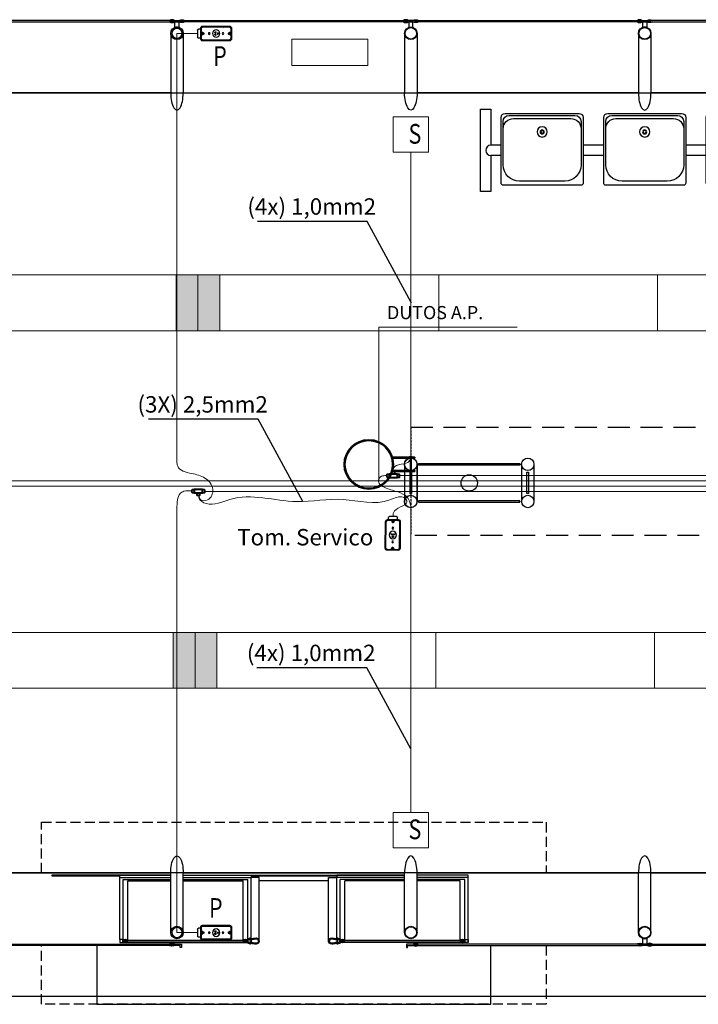
# Model space of a CAD drawing. Extents: x 190698 to 199616, y 2177337 to 2183644.
# Drawn here: x 191487 to 192107, y 2177985 to 2178885 of the extents above; entities that cross this region are included whole.
import ezdxf
from ezdxf.enums import TextEntityAlignment as Align

# ---------------------------------------------------------------- set-up
doc = ezdxf.new("R2010")
doc.units = 0
doc.header["$LTSCALE"] = 80
doc.header["$MEASUREMENT"] = 0
for name, pattern in [('DASHED2', [0.375, 0.25, -0.125]), ('HIDDEN', [0.165, 0.115, -0.05]), ('HIDDEN2', [4.7625, 3.175, -1.5875])]:
    doc.linetypes.add(name, pattern=pattern)
doc.layers.get('0').update_dxf_attribs({"color": 9, "lineweight": 0})
for name, color, linetype in [('01', 7, 'Continuous'), ('03', 2, 'Continuous'), ('Ar condicionado', 14, 'Continuous'), ('BORDO PROJETADO', 214, 'Continuous'), ('COTA', 7, 'Continuous'), ('ESTRUTURA METALICA', 3, 'Continuous'), ('Iluminacao', 2, 'Continuous'), ('IMPLANTAÇÃO-BORRACHA', 1, 'Continuous'), ('IMPLANTAÇÃO-PISO', 1, 'Continuous'), ('IMPLANTAÇÃO-PROJEÇÃO2', 1, 'HIDDEN'), ('mobília', 2, 'Continuous'), ('PISO', 1, 'Continuous'), ('Tubulacoes', 2, 'Continuous'), ('VIDRO', 1, 'Continuous')]:
    doc.layers.add(name, color=color, linetype=linetype)
doc.layers.add('02', color=2, linetype='Continuous', lineweight=35)
doc.styles.add('ROMANS 50', font='romans.shx', dxfattribs={"height": 8})
doc.styles.add('SANSSERIFBOLD', font='sasb____.pfb')
doc.styles.add('Vcadd_RomanS', font='RomanS')

# ---------------------------------------------------------------- blocks, each defined once
blk = doc.blocks.new('CONDULETE1T')
at = {"layer": '02'}
for p, q in [((0, 18.5), (0, -18.5)), ((30, 21.5), (3, 21.5)), ((30, -24.5), (30, 24.5)), ((33, 27.5), (142, 27.5)), ((35, -19.5), (35, 13.5)), ((38, 16.5), (38, 16.5)), ((41, 19.5), (41, 19.5)), ((44, 22.5), (137, 22.5)), ((140, -13.5), (140, 19.5)), ((145, 24.5), (145, -24.5)), ((145, 21.5), (172, 21.5)), ((175, 18.5), (175, -18.5)), ((30, -21.5), (3, -21.5)), ((142, -27.5), (33, -27.5)), ((131, -22.5), (38, -22.5)), ((66, -27.5), (66, -54.5)), ((69, -57.5), (106, -57.5)), ((109, -27.5), (109, -54.5)), ((134, -19.5), (134, -19.5)), ((137, -16.5), (137, -16.5)), ((145, -21.5), (172, -21.5))]:
    blk.add_line(p, q, dxfattribs=at)
at = {"layer": '02', "linetype": 'HIDDEN2'}
for p, q in [((30, 17.5), (0, 17.5)), ((145, 17.5), (175, 17.5)), ((30, -17.5), (0, -17.5)), ((70, -27.5), (70, -57.5)), ((105, -27.5), (105, -57.5)), ((145, -17.5), (175, -17.5))]:
    blk.add_line(p, q, dxfattribs=at)
at = {"layer": '02'}
for centre, start, end in [((3, 18.5), 90, 180), ((33, 24.5), 90, 180), ((38, 13.5), 90, 180), ((38, 19.5), 270, 0), ((44, 19.5), 90, 180), ((137, 19.5), 0, 90), ((142, 24.5), 0, 90), ((172, 18.5), 0, 90), ((3, -18.5), 180, 270), ((33, -24.5), 180, 270), ((38, -19.5), 180, 270), ((69, -54.5), 180, 270), ((106, -54.5), 270, 0), ((131, -19.5), 270, 0), ((137, -19.5), 90, 180), ((137, -13.5), 270, 0), ((142, -24.5), 270, 0), ((172, -18.5), 270, 0)]:
    blk.add_arc(centre, 3, start, end, dxfattribs=at)
blk = doc.blocks.new('CONDUL-TOMADA')
at = {"color": 7, "linetype": 'ByBlock'}
for p, q in [((52.3, -46.4), (42.2, -46.4)), ((52.3, -42.4), (52.3, -94.4)), ((55.8, -45), (55.8, -91.8)), ((192.3, -32.4), (62.3, -32.4)), ((189.8, -36), (64.8, -36)), ((198.8, -91.8), (198.8, -45)), ((202.3, -94.4), (202.3, -42.4)), ((37.2, -85.4), (37.2, -51.4)), ((52.3, -90.4), (42.2, -90.4)), ((60.8, -70.1), (64.3, -66.6)), ((193.7, -70.1), (190.2, -66.6)), ((62.3, -104.4), (192.3, -104.4)), ((64.8, -100.8), (189.8, -100.8))]:
    blk.add_line(p, q, dxfattribs=at)
at = {"color": 1, "linetype": 'ByBlock'}
for p, q in [((121, -64.9), (121, -65.4)), ((121, -64.9), (122.4, -64.9)), ((121, -65.4), (127, -65.4)), ((121, -71.9), (121, -71.4)), ((121, -71.4), (127, -71.4)), ((121, -71.9), (122.4, -71.9)), ((125.5, -64.9), (127, -64.9)), ((125.5, -71.9), (127, -71.9)), ((127, -64.9), (127, -65.4)), ((127, -71.9), (127, -71.4)), ((133.3, -65.4), (136.3, -65.4)), ((133.3, -71.4), (133.3, -65.4)), ((133.3, -71.4), (136.3, -71.4))]:
    blk.add_line(p, q, dxfattribs=at)
at = {"color": 7, "linetype": 'ByBlock'}
for centre, radius in [((62.6, -68.4), 3.25), ((62.6, -68.4), 2.5), ((93.8, -68.4), 4), ((160.8, -68.4), 4), ((191.9, -68.4), 3.25), ((191.9, -68.4), 2.5)]:
    blk.add_circle(centre, radius, dxfattribs=at)
at = {"color": 1, "linetype": 'ByBlock'}
blk.add_circle((127.3, -68.4), 18, dxfattribs=at)
at = {"color": 7, "linetype": 'ByBlock'}
for centre, radius, start, end in [((42.2, -51.4), 5, 90, 180), ((62.3, -42.4), 10, 90, 180), ((64.8, -45), 9, 90, 180), ((189.8, -45), 9, 0, 90), ((192.3, -42.4), 10, 0, 90), ((42.2, -85.4), 5, 180, 270), ((62.3, -94.4), 10, 180, 270), ((62.4, -56.7), 6.74, 171.9739, 271.0317), ((62.4, -80), 6.74, 88.9683, 188.0261), ((64.8, -91.8), 9, 180, 270), ((62.6, -68.4), 4.91, 268.4633, 91.5367), ((191.9, -68.4), 4.91, 88.4633, 271.5367), ((189.8, -91.8), 9, 270, 0), ((192.1, -56.7), 6.74, 268.9683, 8.0261), ((192.1, -80), 6.74, 351.9739, 91.0317), ((192.3, -94.4), 10, 270, 0)]:
    blk.add_arc(centre, radius, start, end, dxfattribs=at)
at = {"color": 1, "linetype": 'ByBlock'}
for centre, start, end in [((124, -62.4), 301.6017, 238.3983), ((124, -74.4), 121.6017, 58.3983), ((136.3, -68.4), 270, 90)]:
    blk.add_arc(centre, 2.94, start, end, dxfattribs=at)
blk = doc.blocks.new('assento')
at = {"layer": 'mobília', "color": 7}
for p, q in [((18, 35), (-18, 35)), ((16, 34), (-16, 34)), ((-20, 33), (-20, 1)), ((-19, 31), (-19, 10)), ((14, 32.5), (-14, 32.5)), ((19, 10), (19, 31)), ((20, 1), (20, 33)), ((-19, 0), (19, 0)), ((-11, 2), (11, 2))]:
    blk.add_line(p, q, dxfattribs=at)
for radius in [2.5, 1, 0.75]:
    blk.add_circle((0, 26), radius, dxfattribs=at)
for centre, radius, start, end in [((-18, 33), 2, 90, 180), ((-16, 31), 3, 90, 180), ((16, 31), 3, 0, 90), ((18, 33), 2, 0, 90), ((-14, 27.5), 5, 90, 180), ((14, 27.5), 5, 0, 90), ((-11, 10), 8, 180, 270), ((11, 10), 8, 270, 0), ((-19, 1), 1, 180, 270), ((19, 1), 1, 270, 0)]:
    blk.add_arc(centre, radius, start, end, dxfattribs=at)
blk = doc.blocks.new('bancos')
at = {"layer": 'mobília', "color": 7}
for p, q in [((-70, -15.5), (-75, -15.5)), ((-20, -15.5), (-30, -15.5)), ((30, -15.5), (20, -15.5)), ((75, -15.5), (70, -15.5)), ((-70, -20.5), (-75, -20.5)), ((-20, -20.5), (-30, -20.5)), ((30, -20.5), (20, -20.5)), ((75, -20.5), (70, -20.5))]:
    blk.add_line(p, q, dxfattribs=at)
for points in [[(-75, -20.5), (-75, -38), (-80, -38), (-80, 2), (-75, 2), (-75, -15.5)], [(75, -20.5), (75, -38), (80, -38), (80, 2), (75, 2), (75, -15.5)]]:
    blk.add_lwpolyline(points, dxfattribs=at)
for centre, start, end in [((-75, -18), 90, 270), ((75, -18), 270, 90)]:
    blk.add_arc(centre, 2.5, start, end, dxfattribs=at)
at = {"layer": 'mobília', "color": 7, "xscale": -1, "rotation": 359.9999354771406}
for p in [(-50, -35), (0, -35), (50, -35)]:
    blk.add_blockref('assento', p, dxfattribs=at)

msp = doc.modelspace()

# ---------------------------------------------------------------- linework, layer by layer
at = {"layer": '01'}
for p, q in [((191843.06, 2178485.97, 0), (191845.46, 2178485.97, 0)), ((191843.06, 2178485.97, 0), (191843.06, 2178485.22, 0)), ((191843.81, 2178484.47, 0), (191843.81, 2178473.07, 0)), ((191844.71, 2178484.47, 0), (191844.71, 2178473.07, 0)), ((191845.46, 2178485.97, 0), (191845.46, 2178485.22, 0)), ((191848.07, 2178485.22, 0), (191848.07, 2178484.47, 0)), ((191838.69, 2178478.77), (191838.69, 2178444.86)), ((191849.96, 2178478.77), (191849.96, 2178444.86)), ((191850.09, 2178478.77), (191850.09, 2178444.86)), ((191945.55, 2178478.77), (191945.55, 2178444.86)), ((191956.95, 2178478.77), (191956.95, 2178444.86)), ((191843.06, 2178471.57, 0), (191843.06, 2178472.32, 0)), ((191843.06, 2178471.57, 0), (191845.46, 2178471.57, 0)), ((191845.46, 2178471.57, 0), (191845.46, 2178472.32, 0)), ((191848.07, 2178473.07, 0), (191848.07, 2178472.32, 0))]:
    msp.add_line(p, q, dxfattribs=at)
at = {"layer": '01', "color": 9}
for p, q in [((191578.37, 2178101.35), (191624.94, 2178101.35)), ((191581.37, 2178099.42), (191624.94, 2178099.42)), ((191636.37, 2178101.35), (191698.37, 2178101.35)), ((191636.37, 2178099.42), (191695.37, 2178099.42)), ((191769.24, 2178098.32), (191705.81, 2178098.32)), ((191838.69, 2178101.35), (191776.69, 2178101.35)), ((191838.69, 2178099.42), (191779.69, 2178099.42)), ((191896.69, 2178101.35), (191850.12, 2178101.35)), ((191893.69, 2178099.42), (191850.12, 2178099.42))]:
    msp.add_line(p, q, dxfattribs=at)
at = {"layer": '01'}
for points in [[(191944.05, 2178478.02), (191851.46, 2178478.02), (191851.46, 2178479.52), (191944.05, 2178479.52)], [(191844.26, 2178452.06), (191845.01, 2178452.06), (191845.01, 2178471.57), (191843.51, 2178471.57), (191843.51, 2178452.06)], [(191844.39, 2178452.06), (191843.64, 2178452.06), (191843.64, 2178471.57), (191845.14, 2178471.57), (191845.14, 2178452.06)], [(191951.25, 2178452.06), (191950.5, 2178452.06), (191950.5, 2178471.57), (191952, 2178471.57), (191952, 2178452.06)], [(191944.05, 2178445.61), (191851.46, 2178445.61), (191851.46, 2178444.11), (191944.05, 2178444.11)]]:
    msp.add_lwpolyline(points, close=True, dxfattribs=at)
at = {"layer": '01', "color": 9}
for points in [[(191578.37, 2178101.35), (191578.37, 2178103.44), (191624.94, 2178103.44)], [(191636.37, 2178103.44), (191698.37, 2178103.44), (191698.37, 2178101.35)], [(191838.69, 2178103.44), (191776.69, 2178103.44), (191776.69, 2178101.35)], [(191896.69, 2178101.35), (191896.69, 2178103.44), (191850.12, 2178103.44)]]:
    msp.add_lwpolyline(points, dxfattribs=at)
at = {"layer": '01'}
for centre, radius in [((191844.26, 2178478.77), 5.7), ((191844.39, 2178478.77), 5.7), ((191951.25, 2178478.77), 5.7), ((191897.77, 2178461.82), 7.5), ((191844.26, 2178444.86), 5.7), ((191844.26, 2178444.86), 5.7), ((191844.39, 2178444.86), 5.7), ((191951.25, 2178444.86), 5.7)]:
    msp.add_circle(centre, radius, dxfattribs=at)
at = {"layer": '02', "color": 7}
for p, q in [((191828.12, 2178485.22, 0), (191848.07, 2178485.22, 0)), ((191828.22, 2178484.47, 0), (191848.07, 2178484.47, 0)), ((191828.12, 2178472.32, 0), (191848.07, 2178472.32, 0)), ((191828.22, 2178473.07, 0), (191848.07, 2178473.07, 0))]:
    msp.add_line(p, q, dxfattribs=at)
at = {"layer": '02', "color": 9}
for points in [[(191583.92, 2178044.02), (191585.69, 2178044.01, 0.314366), (191581.4, 2178043.95), (191583.17, 2178043.95), (191583.16, 2178042.6), (191581.39, 2178042.6, 0.314485), (191585.68, 2178042.58), (191583.91, 2178042.59)], [(191692.8, 2178044.02), (191691.03, 2178044.01, -0.314366), (191695.32, 2178043.95), (191693.55, 2178043.95), (191693.56, 2178042.6), (191695.33, 2178042.6, -0.314485), (191691.03, 2178042.58), (191692.81, 2178042.59)], [(191695.37, 2178041.31), (191695.37, 2178041.77), (191699.1, 2178041.77, 0.040244), (191702.89, 2178041.22, 0.441206), (191705.36, 2178043.27, 0.441206), (191702.89, 2178045.31, 0.040244), (191699.1, 2178044.77), (191695.37, 2178044.77), (191695.37, 2178045.22), (191699.07, 2178045.22, -0.03994), (191702.9, 2178045.76, -0.436397), (191705.81, 2178043.27, -0.436397), (191702.9, 2178040.77, -0.03994), (191699.07, 2178041.31)], [(191779.69, 2178041.31), (191779.69, 2178041.77), (191775.96, 2178041.77, -0.040244), (191772.17, 2178041.22, -0.441206), (191769.7, 2178043.27, -0.441206), (191772.17, 2178045.31, -0.040244), (191775.96, 2178044.77), (191779.69, 2178044.77), (191779.69, 2178045.22), (191775.98, 2178045.22, 0.03994), (191772.16, 2178045.76, 0.436397), (191769.24, 2178043.27, 0.436397), (191772.16, 2178040.77, 0.03994), (191775.98, 2178041.31)], [(191782.24, 2178044.02), (191784.01, 2178044.01, 0.314366), (191779.71, 2178043.95), (191781.49, 2178043.95), (191781.48, 2178042.6), (191779.71, 2178042.6, 0.314485), (191784, 2178042.58), (191782.23, 2178042.59)], [(191891.11, 2178044.02), (191889.34, 2178044.01, -0.314366), (191893.64, 2178043.95), (191891.87, 2178043.95), (191891.87, 2178042.6), (191893.64, 2178042.6, -0.314485), (191889.35, 2178042.58), (191891.12, 2178042.59)]]:
    msp.add_lwpolyline(points, format="xyb", close=True, dxfattribs=at)
for points in [[(191697.63, 2178043.82), (191697.78, 2178043.95), (191697.78, 2178045.51), (191698.14, 2178045.51, 0.350867), (191697.71, 2178045.99), (191697.71, 2178045.84), (191697.54, 2178045.84), (191697.54, 2178045.99, 0.350867), (191697.11, 2178045.51), (191697.47, 2178045.51), (191697.47, 2178043.95), (191697.63, 2178043.82)], [(191777.43, 2178043.82), (191777.28, 2178043.95), (191777.28, 2178045.51), (191776.92, 2178045.51, -0.350867), (191777.35, 2178045.99), (191777.35, 2178045.84), (191777.51, 2178045.84), (191777.51, 2178045.99, -0.350867), (191777.94, 2178045.51), (191777.58, 2178045.51), (191777.58, 2178043.95), (191777.43, 2178043.82)], [(191697.63, 2178042.71), (191697.78, 2178042.58), (191697.78, 2178041.02), (191698.14, 2178041.02, -0.350867), (191697.71, 2178040.55), (191697.71, 2178040.69), (191697.54, 2178040.69), (191697.54, 2178040.55, -0.350867), (191697.11, 2178041.02), (191697.47, 2178041.02), (191697.47, 2178042.58), (191697.63, 2178042.71)], [(191777.43, 2178042.71), (191777.28, 2178042.58), (191777.28, 2178041.02), (191776.92, 2178041.02, 0.350867), (191777.35, 2178040.55), (191777.35, 2178040.69), (191777.51, 2178040.69), (191777.51, 2178040.55, 0.350867), (191777.94, 2178041.02), (191777.58, 2178041.02), (191777.58, 2178042.58), (191777.43, 2178042.71)]]:
    msp.add_lwpolyline(points, format="xyb", dxfattribs=at)
at = {"layer": '02', "color": 7}
for radius in [22.5, 21.75]:
    msp.add_circle((191805.95, 2178478.77, 0), radius, dxfattribs=at)
at = {"layer": '03', "color": 9}
for points in [[(191698.89, 2178045.22, 0.171988), (191698.19, 2178045.91), (191698.19, 2178045.44), (191697.06, 2178045.44), (191697.06, 2178045.91, 0.171988), (191696.36, 2178045.22)], [(191776.17, 2178045.22, -0.171988), (191776.86, 2178045.91), (191776.86, 2178045.44), (191778, 2178045.44), (191778, 2178045.91, -0.171988), (191778.69, 2178045.22)], [(191698.89, 2178041.31, -0.171988), (191698.19, 2178040.62), (191698.19, 2178041.09), (191697.06, 2178041.09), (191697.06, 2178040.62, -0.171988), (191696.36, 2178041.31)], [(191776.17, 2178041.31, 0.171988), (191776.86, 2178040.62), (191776.86, 2178041.09), (191778, 2178041.09), (191778, 2178040.62, 0.171988), (191778.69, 2178041.31)]]:
    msp.add_lwpolyline(points, format="xyb", close=True, dxfattribs=at)
at = {"layer": 'Ar condicionado', "color": 9, "linetype": 'DASHED2', "lineweight": -2}
for p, q in [((191844.39, 2178512.86), (196758.03, 2178512.86)), ((196758.03, 2178415.36), (191844.39, 2178413.71))]:
    msp.add_line(p, q, dxfattribs=at)
at = {"layer": 'Ar condicionado', "color": 9, "linetype": 'DASHED2', "lineweight": -2, "ltscale": 0.1}
msp.add_line((191844.39, 2178512.86), (191844.39, 2178413.71), dxfattribs=at)
at = {"layer": 'BORDO PROJETADO', "color": 9, "lineweight": -2}
msp.add_line((190885.59, 2177992.95), (197047.61, 2177992.95), dxfattribs=at)
at = {"layer": 'COTA', "lineweight": 9}
for p, q in [((191815.2, 2178463.22, 0), (191815.2, 2178604.11, 0)), ((191815.2, 2178604.11, 0), (191941.71, 2178604.11, 0))]:
    msp.add_line(p, q, dxfattribs=at)
at = {"layer": 'ESTRUTURA METALICA', "color": 9}
for p, q in [((191636.36, 2178872.57), (191636.36, 2178818.2)), ((191838.68, 2178872.57), (191838.68, 2178818.2)), ((192063.86, 2178872.57), (192063.86, 2178818.2)), ((191838.56, 2178478.77), (191838.56, 2178444.86)), ((191578.37, 2178044.77), (191578.37, 2178101.35)), ((191581.37, 2178044.77), (191581.37, 2178099.42)), ((191636.36, 2178051.07), (191636.36, 2178105.44)), ((191695.37, 2178045.22), (191695.37, 2178099.42)), ((191698.37, 2178045.81), (191698.37, 2178101.35)), ((191776.69, 2178045.81), (191776.69, 2178101.35)), ((191779.69, 2178045.22), (191779.69, 2178099.42)), ((191838.69, 2178051.07), (191838.69, 2178105.44)), ((191893.69, 2178044.77), (191893.69, 2178099.42)), ((191896.69, 2178044.77), (191896.69, 2178101.35)), ((192052.44, 2178051.07), (192052.44, 2178105.44)), ((191581.37, 2178041.77), (191695.37, 2178041.77)), ((191893.69, 2178041.77), (191779.69, 2178041.77))]:
    msp.add_line(p, q, dxfattribs=at)
for points in [[(191634.77, 2178883.12), (191626.52, 2178883.12), (191626.52, 2178884.32), (191634.77, 2178884.32)], [(191840.27, 2178883.12), (191848.52, 2178883.12), (191848.52, 2178884.32), (191840.27, 2178884.32)], [(192062.27, 2178883.12), (192054.02, 2178883.12), (192054.02, 2178884.32), (192062.27, 2178884.32)], [(191581.37, 2178041.77), (191581.37, 2178044.77), (191578.37, 2178044.77), (191578.37, 2178041.77)], [(191695.37, 2178041.77), (191695.37, 2178044.77), (191698.37, 2178044.77), (191698.37, 2178041.77)], [(191779.69, 2178041.77), (191779.69, 2178044.77), (191776.69, 2178044.77), (191776.69, 2178041.77)], [(191893.69, 2178041.77), (191893.69, 2178044.77), (191896.69, 2178044.77), (191896.69, 2178041.77)], [(192054.03, 2178040.52), (192062.28, 2178040.52), (192062.28, 2178039.32), (192054.03, 2178039.32)]]:
    msp.add_lwpolyline(points, close=True, dxfattribs=at)
for points in [[(191628.77, 2178883.12), (191632.52, 2178883.12), (191632.52, 2178877.95, 0.169181), (191628.77, 2178877.95)], [(191846.27, 2178883.12), (191842.52, 2178883.12), (191842.52, 2178877.95, -0.169181), (191846.27, 2178877.95)], [(192056.27, 2178883.12), (192060.02, 2178883.12), (192060.02, 2178877.95, 0.169181), (192056.27, 2178877.95)], [(192060.03, 2178040.52), (192056.28, 2178040.52), (192056.28, 2178045.68, 0.169181), (192060.03, 2178045.68)]]:
    msp.add_lwpolyline(points, format="xyb", close=True, dxfattribs=at)
for points in [[(191624.93, 2178872.57), (191624.93, 2178818.2)], [(191850.11, 2178872.57), (191850.11, 2178818.2)], [(192052.43, 2178872.57), (192052.43, 2178818.2)], [(191624.93, 2178051.07), (191624.93, 2178105.44)], [(191850.12, 2178051.07), (191850.12, 2178105.44)], [(192063.87, 2178051.07), (192063.87, 2178105.44)], [(191581.14, 2178044.54), (191578.59, 2178044.54), (191578.59, 2178041.99), (191581.14, 2178041.99), (191581.14, 2178044.54)], [(191581.36, 2178042.67), (191582.86, 2178042.67), (191582.86, 2178043.87), (191581.36, 2178043.87)], [(191695.36, 2178042.67), (191693.86, 2178042.67), (191693.86, 2178043.87), (191695.36, 2178043.87)], [(191695.59, 2178044.54), (191698.14, 2178044.54), (191698.14, 2178041.99), (191695.59, 2178041.99), (191695.59, 2178044.54)], [(191779.46, 2178044.54), (191776.91, 2178044.54), (191776.91, 2178041.99), (191779.46, 2178041.99), (191779.46, 2178044.54)], [(191779.68, 2178042.67), (191781.18, 2178042.67), (191781.18, 2178043.87), (191779.68, 2178043.87)], [(191893.68, 2178042.67), (191892.18, 2178042.67), (191892.18, 2178043.87), (191893.68, 2178043.87)], [(191893.91, 2178044.54), (191896.46, 2178044.54), (191896.46, 2178041.99), (191893.91, 2178041.99), (191893.91, 2178044.54)], [(191634.77, 2178040.52), (191634.77, 2178037.44), (191633.57, 2178037.44), (191633.57, 2178039.32), (191626.52, 2178039.32), (191626.52, 2178040.52), (191634.77, 2178040.52)], [(191840.28, 2178040.52), (191840.28, 2178037.44), (191841.48, 2178037.44), (191841.48, 2178039.32), (191848.53, 2178039.32), (191848.53, 2178040.52), (191840.28, 2178040.52)]]:
    msp.add_lwpolyline(points, dxfattribs=at)
for centre, radius in [((191630.64, 2178872.57), 5.71), ((191630.64, 2178872.57), 5.25), ((191844.39, 2178872.57), 5.71), ((191844.39, 2178872.57), 5.25), ((192058.14, 2178872.57), 5.71), ((192058.14, 2178872.57), 5.25), ((191844.26, 2178478.77), 5.7), ((191844.39, 2178478.77), 5.7), ((191630.64, 2178051.07), 5.71), ((191630.64, 2178051.07), 5.25), ((191844.4, 2178051.07), 5.71), ((191844.4, 2178051.07), 5.25), ((192058.15, 2178051.07), 5.71), ((192058.15, 2178051.07), 5.25)]:
    msp.add_circle(centre, radius, dxfattribs=at)
for centre, major_axis in [((191630.64, 2178818.2), (0, -15.65)), ((192058.14, 2178818.2), (0, -15.65)), ((191844.4, 2178105.44), (0, 15.65)), ((192058.15, 2178105.44), (0, 15.65))]:
    msp.add_ellipse(centre, major_axis=major_axis, ratio=0.365185, start_param=4.712389, end_param=7.853982, dxfattribs=at)
at = {"layer": 'ESTRUTURA METALICA', "color": 9, "extrusion": (0, 0, -1)}
for centre, major_axis in [((191844.39, 2178818.2), (0, -15.65)), ((191630.64, 2178105.44), (0, 15.65))]:
    msp.add_ellipse(centre, major_axis=major_axis, ratio=0.365185, start_param=4.712389, end_param=7.853982, dxfattribs=at)
at = {"layer": 'Iluminacao', "color": 3, "linetype": 'Continuous', "lineweight": 0}
for p, q in [((195639.83, 2178651.8), (191229.83, 2178651.8)), ((191629.83, 2178651.8), (191629.83, 2178600.88)), ((191649.83, 2178651.8), (191649.83, 2178600.88)), ((191669.83, 2178651.8), (191669.83, 2178600.88)), ((191669.83, 2178651.8), (191669.83, 2178600.88)), ((191869.83, 2178651.8), (191869.83, 2178600.88)), ((191869.83, 2178651.8), (191869.83, 2178600.88)), ((191869.83, 2178651.8), (191869.83, 2178600.88)), ((192069.83, 2178651.8), (192069.83, 2178600.88)), ((195639.83, 2178600.88), (191229.83, 2178600.88)), ((195637.19, 2178325.11), (191227.19, 2178325.11)), ((191627.19, 2178325.11), (191627.19, 2178274.19)), ((191647.19, 2178325.11), (191647.19, 2178274.19)), ((191667.19, 2178325.11), (191667.19, 2178274.19)), ((191667.19, 2178325.11), (191667.19, 2178274.19)), ((191867.19, 2178325.11), (191867.19, 2178274.19)), ((191867.19, 2178325.11), (191867.19, 2178274.19)), ((191867.19, 2178325.11), (191867.19, 2178274.19)), ((192067.19, 2178325.11), (192067.19, 2178274.19)), ((195637.19, 2178274.19), (191227.19, 2178274.19))]:
    msp.add_line(p, q, dxfattribs=at)
at = {"layer": 'Iluminacao', "color": 3, "linetype": 'Continuous', "lineweight": 0, "const_width": 0.25, "flags": 128}
for points in [[(191845.14, 2178626.8, -1), (191844.39, 2178626.8, -1)], [(191844.65, 2178218.93, -1), (191843.9, 2178218.93, -1)]]:
    msp.add_lwpolyline(points, format="xyb", close=True, dxfattribs=at)
at = {"layer": 'Iluminacao', "color": 3, "linetype": 'Continuous', "lineweight": 0}
msp.add_open_spline([(191828.38, 2178431.14), (191828.21, 2178432.38), (191827.71, 2178439.1), (191844.94, 2178441.38), (191836.3, 2178451.71), (191815.28, 2178439.61), (191782.56, 2178450.62), (191734.04, 2178440.14), (191691.27, 2178455.29), (191662.29, 2178439.49), (191650.53, 2178446.06), (191650.56, 2178450.04), (191650.56, 2178450.04)], degree=3, knots=[0.753932, 0.753932, 0.753932, 0.753932, 4.210774, 20.126473, 27.801936, 40.580524, 83.187275, 125.832559, 186.966707, 209.000295, 216.631725, 220.623956, 220.623956, 220.623956, 220.623956], dxfattribs=at)
for points in [[(191629.83, 2178600.88), (191629.83, 2178651.8), (191649.83, 2178600.88), (191649.83, 2178651.8)], [(191649.83, 2178600.88), (191649.83, 2178651.8), (191669.83, 2178600.88), (191669.83, 2178651.8)], [(191627.19, 2178274.19), (191627.19, 2178325.11), (191647.19, 2178274.19), (191647.19, 2178325.11)], [(191647.19, 2178274.19), (191647.19, 2178325.11), (191667.19, 2178274.19), (191667.19, 2178325.11)]]:
    msp.add_solid(points, dxfattribs=at)
at = {"layer": 'IMPLANTAÇÃO-BORRACHA', "color": 9}
for points in [[(191626.44, 2178884.39), (191628.21, 2178884.39, 0.314486), (191623.92, 2178884.39), (191625.69, 2178884.39), (191625.69, 2178883.04), (191623.92, 2178883.04, 0.314485), (191628.21, 2178883.04), (191626.44, 2178883.04)], [(191634.84, 2178884.39), (191633.07, 2178884.39, -0.314486), (191637.36, 2178884.39), (191635.59, 2178884.39), (191635.59, 2178883.04), (191637.36, 2178883.04, -0.314485), (191633.07, 2178883.04), (191634.84, 2178883.04)], [(191840.19, 2178884.39), (191841.96, 2178884.39, 0.314486), (191837.67, 2178884.39), (191839.44, 2178884.39), (191839.44, 2178883.04), (191837.67, 2178883.04, 0.314485), (191841.96, 2178883.04), (191840.19, 2178883.04)], [(191848.59, 2178884.39), (191846.82, 2178884.39, -0.314486), (191851.11, 2178884.39), (191849.34, 2178884.39), (191849.34, 2178883.04), (191851.11, 2178883.04, -0.314485), (191846.82, 2178883.04), (191848.59, 2178883.04)], [(192053.94, 2178884.39), (192055.71, 2178884.39, 0.314486), (192051.42, 2178884.39), (192053.19, 2178884.39), (192053.19, 2178883.04), (192051.42, 2178883.04, 0.314485), (192055.71, 2178883.04), (192053.94, 2178883.04)], [(192062.34, 2178884.39), (192060.57, 2178884.39, -0.314486), (192064.86, 2178884.39), (192063.09, 2178884.39), (192063.09, 2178883.04), (192064.86, 2178883.04, -0.314485), (192060.57, 2178883.04), (192062.34, 2178883.04)], [(191626.44, 2178039.24), (191628.21, 2178039.24, -0.314486), (191623.92, 2178039.24), (191625.69, 2178039.24), (191625.69, 2178040.59), (191623.92, 2178040.59, -0.314485), (191628.21, 2178040.59), (191626.44, 2178040.59)], [(191848.6, 2178039.24), (191846.83, 2178039.24, 0.314486), (191851.12, 2178039.24), (191849.35, 2178039.24), (191849.35, 2178040.59), (191851.12, 2178040.59, 0.314485), (191846.83, 2178040.59), (191848.6, 2178040.59)], [(192053.95, 2178039.24), (192055.72, 2178039.24, -0.314486), (192051.43, 2178039.24), (192053.2, 2178039.24), (192053.2, 2178040.59), (192051.43, 2178040.59, -0.314485), (192055.72, 2178040.59), (192053.95, 2178040.59)], [(192062.35, 2178039.24), (192060.58, 2178039.24, 0.314486), (192064.87, 2178039.24), (192063.1, 2178039.24), (192063.1, 2178040.59), (192064.87, 2178040.59, 0.314485), (192060.58, 2178040.59), (192062.35, 2178040.59)]]:
    msp.add_lwpolyline(points, format="xyb", close=True, dxfattribs=at)
for points in [[(191705.81, 2178043.27), (191705.81, 2178101.35), (191698.37, 2178101.35)], [(191769.24, 2178043.27), (191769.24, 2178101.35), (191776.69, 2178101.35)]]:
    msp.add_lwpolyline(points, dxfattribs=at)
at = {"layer": 'IMPLANTAÇÃO-PISO', "color": 9}
for p, q in [((191624.93, 2178818.2), (191422.61, 2178818.2)), ((191636.36, 2178818.2), (191838.68, 2178818.2)), ((192052.43, 2178818.2), (191850.11, 2178818.2)), ((191956.98, 2178818.2), (192159.3, 2178818.2)), ((192266.18, 2178818.2), (192063.86, 2178818.2)), ((191422.62, 2178105.44), (191624.94, 2178105.44)), ((191636.37, 2178105.44), (191838.69, 2178105.44)), ((191636.37, 2178103.57), (191838.69, 2178103.57)), ((191698.37, 2178102.96), (191776.69, 2178102.96)), ((191850.12, 2178105.44), (192052.44, 2178105.44)), ((192063.87, 2178105.44), (192266.19, 2178105.44))]:
    msp.add_line(p, q, dxfattribs=at)
for points in [[(191624.94, 2178103.57), (191516.28, 2178103.57), (191516.28, 2178102.96), (191578.37, 2178102.96)], [(191557.53, 2178039.32), (191557.53, 2177985.45), (191917.53, 2177985.45), (191917.53, 2178039.32)]]:
    msp.add_lwpolyline(points, dxfattribs=at)
at = {"layer": 'IMPLANTAÇÃO-PROJEÇÃO2', "color": 9}
for points in [[(191506.9, 2178105.44), (191506.9, 2178151.73), (191968.15, 2178151.73), (191968.15, 2178105.44)], [(191968.15, 2178039.32), (191968.15, 2177985.45), (191506.9, 2177985.45), (191506.9, 2178039.32)]]:
    msp.add_lwpolyline(points, dxfattribs=at)
at = {"layer": 'PISO', "color": 9}
msp.add_lwpolyline([(191197.43, 2178818.2), (195697.61, 2178818.2), (195697.61, 2178105.44), (191197.43, 2178105.44)], close=True, dxfattribs=at)
at = {"layer": 'Tubulacoes', "color": 1, "linetype": 'Continuous', "lineweight": 0}
for p, q in [((191630.64, 2178872.57), (191649.61, 2178872.57)), ((191834.13, 2178468.47), (193318.84, 2178468.47)), ((191225.64, 2178463.7), (193381.06, 2178463.7)), ((191439.86, 2178458.94), (193381.06, 2178458.94)), ((191656.05, 2178454.09), (192285.75, 2178454.09))]:
    msp.add_line(p, q, dxfattribs=at)
at = {"layer": 'Tubulacoes', "color": 3, "linetype": 'Continuous', "lineweight": 0}
for p, q in [((191630.64, 2178480.05), (191630.64, 2178872.57)), ((191630.64, 2178872.57), (191649.55, 2178872.57)), ((191844.39, 2178491.98), (191844.39, 2178763.88)), ((191844.39, 2178160.83), (191844.39, 2178439.28)), ((191630.64, 2178438.18), (191630.64, 2178051.07)), ((191630.64, 2178051.07), (191649.61, 2178051.07))]:
    msp.add_line(p, q, dxfattribs=at)
at = {"layer": 'Tubulacoes', "color": 5, "linetype": 'Continuous', "lineweight": 0}
for p, q in [((191860.59, 2178796.28), (191828.19, 2178796.28)), ((191828.19, 2178796.28), (191828.19, 2178763.88)), ((191860.59, 2178763.88), (191860.59, 2178796.28)), ((191828.19, 2178763.88), (191860.59, 2178763.88)), ((191860.59, 2178160.83), (191828.19, 2178160.83)), ((191828.19, 2178160.83), (191828.19, 2178128.43)), ((191860.59, 2178128.43), (191860.59, 2178160.83)), ((191828.19, 2178128.43), (191860.59, 2178128.43))]:
    msp.add_line(p, q, dxfattribs=at)
at = {"layer": 'Tubulacoes'}
for p, q in [((191804.52, 2178700.81), (191704.26, 2178700.81)), ((191844.77, 2178626.8), (191804.52, 2178700.81)), ((191704.85, 2178520.04), (191604.58, 2178520.04)), ((191745.73, 2178444.87), (191704.85, 2178520.04)), ((191804.03, 2178292.93), (191703.76, 2178292.93)), ((191844.27, 2178218.93), (191804.03, 2178292.93))]:
    msp.add_line(p, q, dxfattribs=at)
at = {"layer": 'Tubulacoes', "const_width": 0.188}
msp.add_lwpolyline([(191673.28, 2178877.68, -1), (191672.72, 2178877.68, -1)], format="xyb", close=True, dxfattribs=at)
at = {"layer": 'Tubulacoes', "color": 3, "linetype": 'Continuous', "lineweight": 0}
msp.add_lwpolyline([(191805.21, 2178867.13), (191735.75, 2178867.13), (191735.75, 2178843.1), (191805.21, 2178843.1)], close=True, dxfattribs=at)
at = {"layer": 'Tubulacoes', "color": 1, "linetype": 'Continuous', "lineweight": 0}
for centre in [(191630.64, 2178872.57), (191630.64, 2178051.07)]:
    msp.add_circle(centre, 4.5, dxfattribs=at)
at = {"layer": 'Tubulacoes', "color": 3, "linetype": 'Continuous', "lineweight": 0}
for points in [[(191828.22, 2178472.14), (191828.22, 2178474.17), (191833.08, 2178478.48), (191841.78, 2178480.5), (191844.39, 2178491.98)], [(191650.56, 2178450.37), (191652.5, 2178446.35), (191658.6, 2178446.35), (191663.4, 2178455.94), (191656.26, 2178466.31), (191643.94, 2178470.45), (191631.36, 2178477.06), (191630.64, 2178480.05)], [(191644.26, 2178454.47), (191636.96, 2178454.17), (191633.61, 2178452.19), (191631.17, 2178446.26), (191630.64, 2178438.18)]]:
    msp.add_spline(points, degree=3, dxfattribs=at)
msp.add_open_spline([(191822.36, 2178468.57), (191821.77, 2178468.63), (191817.85, 2178468.45), (191814.79, 2178466.02), (191814.9, 2178462.71), (191815.98, 2178459.12), (191827.53, 2178454.96), (191836.32, 2178452.68), (191842.25, 2178448.44), (191844.1, 2178442.44), (191844.39, 2178439.28), (191844.39, 2178439.28)], degree=3, knots=[0, 0, 0, 0, 2.654422, 5.665276, 10.249553, 17.133304, 24.73124, 31.71447, 36.31912, 39.677895, 43.690381, 43.690381, 43.690381, 43.690381], dxfattribs=at)
at = {"layer": 'VIDRO', "color": 9}
for p, q in [((191585.69, 2178098.14), (191624.93, 2178098.14)), ((191585.69, 2178044.01), (191585.69, 2178098.14)), ((191636.36, 2178098.14), (191691.03, 2178098.14)), ((191691.03, 2178044.01), (191691.03, 2178098.14)), ((191838.68, 2178098.14), (191784.01, 2178098.14)), ((191784.01, 2178044.01), (191784.01, 2178098.14)), ((191889.34, 2178098.14), (191850.11, 2178098.14)), ((191889.34, 2178044.01), (191889.34, 2178098.14))]:
    msp.add_line(p, q, dxfattribs=at)
for points in [[(191421.93, 2178883.12), (191625.62, 2178883.12), (191625.62, 2178884.32), (191421.93, 2178884.32), (191421.93, 2178883.12)], [(191839.36, 2178883.12), (191635.67, 2178883.12), (191635.67, 2178884.32), (191839.36, 2178884.32), (191839.36, 2178883.12)], [(192053.11, 2178883.12), (191849.42, 2178883.12), (191849.42, 2178884.32), (192053.11, 2178884.32), (192053.11, 2178883.12)], [(192063.18, 2178883.12), (192266.87, 2178883.12), (192266.87, 2178884.32), (192063.18, 2178884.32), (192063.18, 2178883.12)], [(191584.06, 2178042.66), (191692.64, 2178042.66), (191692.64, 2178043.86), (191584.06, 2178043.86), (191584.06, 2178042.66)], [(191782.37, 2178042.66), (191890.95, 2178042.66), (191890.95, 2178043.86), (191782.37, 2178043.86), (191782.37, 2178042.66)], [(191421.94, 2178040.52), (191625.63, 2178040.52), (191625.63, 2178039.32), (191421.94, 2178039.32), (191421.94, 2178040.52)], [(192053.12, 2178040.52), (191849.43, 2178040.52), (191849.43, 2178039.32), (192053.12, 2178039.32), (192053.12, 2178040.52)], [(192063.19, 2178040.52), (192266.88, 2178040.52), (192266.88, 2178039.32), (192063.19, 2178039.32), (192063.19, 2178040.52)]]:
    msp.add_lwpolyline(points, dxfattribs=at)

# ---------------------------------------------------------------- block references
at = {"layer": 'Tubulacoes'}
for name, p, xscale, yscale, zscale, rotation in [('CONDUL-TOMADA', (191642.57, 2178859.6), -0.1875, 0.1875, 0.1875, 180), ('CONDULETE1T', (191822.46, 2178468.31), -0.06666660000337288, 0.0666665998287499, 0.06666659999999999, 180), ('CONDUL-TOMADA', (191815.35, 2178438.27), -0.1875000000383738, 0.1875, 0.1875, 89.34145210000615), ('CONDUL-TOMADA', (191642.57, 2178038.09), -0.1875, 0.1875, 0.1875, 180)]:
    msp.add_blockref(name, p, dxfattribs=dict(at, xscale=xscale, yscale=yscale, zscale=zscale, rotation=rotation))
at = {"layer": 'Tubulacoes', "color": 7, "linetype": 'Continuous', "lineweight": 0, "xscale": 1.874999997089617, "yscale": 1.874999996973202, "zscale": 1.874999997089617}
msp.add_blockref('bancos', (192058.13, 2178799.43), dxfattribs=at)
at = {"layer": 'Tubulacoes', "xscale": -0.06666660000337288, "yscale": 0.0666665998287499, "zscale": 0.06666659999999999}
msp.add_blockref('CONDULETE1T', (191656.05, 2178454.26), dxfattribs=at)

# ---------------------------------------------------------------- texts
at = {"layer": 'COTA', "insert": (191822.63, 2178611.46, 0), "char_height": 12, "attachment_point": 7, "style": 'ROMANS 50'}
msp.add_mtext('\\A1;DUTOS A.P.', dxfattribs=at)
at = {"layer": 'Tubulacoes', "color": 2, "linetype": 'Continuous', "lineweight": 0, "style": 'Vcadd_RomanS', "width": 0.8}
for p in [(191669.97, 2178842.84), (191666.16, 2178064.46)]:
    msp.add_text('P', height=18, dxfattribs=at).set_placement(p, align=Align.CENTER)
at = {"layer": 'Tubulacoes', "color": 5, "linetype": 'Continuous', "lineweight": 0, "style": 'Vcadd_RomanS', "width": 0.8}
for p in [(191848.12, 2178771.77), (191848.12, 2178136.32)]:
    msp.add_text('S', height=18, dxfattribs=at).set_placement(p, align=Align.CENTER)
at = {"layer": 'Tubulacoes', "color": 7, "style": 'SANSSERIFBOLD'}
for s, p in [('(4x) 1,0mm2', (191753.8, 2178706.86)), ('(3X) 2,5mm2', (191654.13, 2178526.09)), ('Tom. Servico', (191747.91, 2178404.73)), ('(4x) 1,0mm2', (191753.31, 2178298.99))]:
    msp.add_text(s, height=15, dxfattribs=at).set_placement(p, align=Align.CENTER)

doc.saveas('drawing.dxf')
